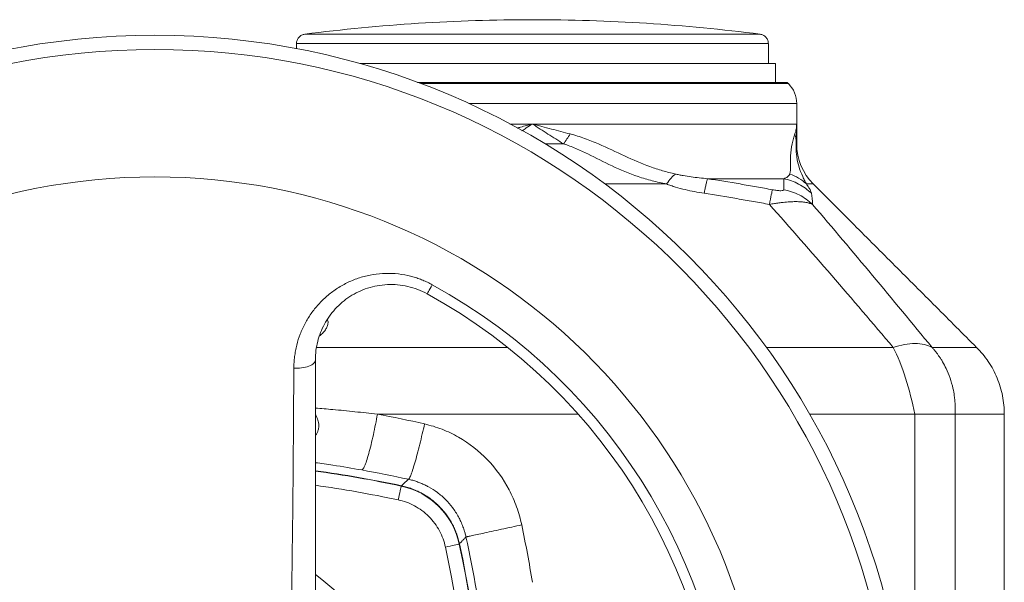
# Model space of a CAD drawing. Units: millimetres. Extents: x 8 to 290, y 7 to 203.
# Drawn here: x 201 to 216, y 153 to 162 of the extents above; entities that cross this region are included whole.
import ezdxf

# ---------------------------------------------------------------- set-up
doc = ezdxf.new("R2010")
doc.units = ezdxf.units.MM

msp = doc.modelspace()

# ---------------------------------------------------------------- linework, layer by layer
at = {"color": 7, "linetype": 'Continuous', "lineweight": 15}
for p, q in [((212.251, 161.597), (205.357, 161.597)), ((205.233, 161.455), (212.375, 161.455)), ((206.19, 161.152), (208.804, 161.152)), ((208.804, 161.152), (212.483, 161.152)), ((208.804, 160.849), (207.113, 160.849)), ((212.678, 160.849), (208.804, 160.849)), ((207.841, 160.546), (212.804, 160.546)), ((208.804, 160.238), (208.464, 160.238)), ((208.804, 160.238), (212.804, 160.238)), ((208.997, 159.936), (209.276, 159.936)), ((212.798, 159.936), (212.804, 159.936)), ((209.9, 159.33), (210.834, 159.33)), ((212.608, 159.41), (211.452, 159.41)), ((212.952, 159.33), (213.055, 159.33)), ((208.431, 156.856), (205.535, 156.856)), ((214.266, 156.856), (212.345, 156.856)), ((215.528, 156.856), (214.853, 156.856)), ((206.457, 155.846), (209.497, 155.846)), ((212.999, 155.846), (214.59, 155.846)), ((214.59, 151.423), (214.59, 155.846)), ((214.59, 155.846), (215.202, 155.846)), ((215.202, 145.01), (215.202, 155.846)), ((215.202, 155.846), (215.947, 155.846))]:
    msp.add_line(p, q, dxfattribs=at)
at = {"color": 7, "linetype": 'Continuous', "lineweight": 15, "flags": 128}
for points in [[(207.211, 157.668), (207.212, 157.67), (207.216, 157.677), (207.222, 157.689), (207.231, 157.705), (207.242, 157.725), (207.255, 157.749), (207.27, 157.776), (207.286, 157.806)], [(206.772, 154.549), (206.78, 154.586), (206.788, 154.621), (206.795, 154.654), (206.801, 154.684), (206.807, 154.71), (206.811, 154.731), (206.815, 154.746), (206.817, 154.756), (206.817, 154.759)], [(207.487, 153.835), (207.523, 153.843), (207.558, 153.85), (207.592, 153.857), (207.621, 153.864), (207.647, 153.869), (207.668, 153.874), (207.684, 153.877), (207.693, 153.879), (207.696, 153.88)]]:
    msp.add_lwpolyline(points, dxfattribs=at)
at = {"color": 7, "linetype": 'Continuous', "lineweight": 15}
msp.add_circle((203.09, 150.152), 11.429, dxfattribs=at)
for centre, radius, start, end in [((208.804, 134.674), 27.143, 90, 97.2954), ((208.804, 134.674), 27.143, 82.7046, 90), ((203.09, 150.152), 11.214, 90, 265.9275), ((203.09, 150.152), 11.214, 274.0725, 90), ((212.375, 160.546), 0.429, 0, 45), ((213.661, 159.936), 0.857, 180, 225), ((203.09, 150.152), 9.286, 277.3612, 262.6388), ((203.09, 150.152), 8.729, 0, 61.2643), ((203.09, 150.152), 8.571, 0, 61.2643), ((203.09, 137.295), 17.862, 77.941, 82.1853), ((203.09, 137.295), 17.857, 77.9515, 82.1833), ((203.09, 137.295), 17.643, 77.9515, 82.0869), ((206.579, 153.641), 1.143, 12.0485, 77.9515), ((190.233, 150.152), 17.643, 347.9515, 12.0485), ((190.233, 150.152), 17.857, 347.9515, 12.0485), ((190.233, 150.152), 17.862, 347.941, 12.059), ((203.09, 150.152), 4.071, 306.649, 53.3556)]:
    msp.add_arc(centre, radius, start, end, dxfattribs=at)
for points, knots in [([(205.233, 161.455), (205.233, 161.471), (205.235, 161.488), (205.247, 161.52), (205.256, 161.536), (205.28, 161.563), (205.295, 161.574), (205.325, 161.59), (205.342, 161.595), (205.357, 161.597)], [0, 0, 0, 0, 0.25, 0.25, 0.5, 0.5, 0.75, 0.75, 1, 1, 1, 1]), ([(212.375, 161.455), (212.375, 161.471), (212.373, 161.488), (212.361, 161.52), (212.352, 161.536), (212.328, 161.563), (212.313, 161.574), (212.283, 161.59), (212.266, 161.595), (212.251, 161.597)], [0, 0, 0, 0, 0.25, 0.25, 0.5, 0.5, 0.75, 0.75, 1, 1, 1, 1]), ([(207.065, 160.866), (207.076, 160.866), (207.161, 160.866), (207.327, 160.866), (207.563, 160.866), (207.805, 160.866), (208.051, 160.866), (208.3, 160.866), (208.552, 160.866), (208.72, 160.866), (208.804, 160.866)], [0, 0, 0, 0, 0.020572, 0.160491, 0.300409, 0.440327, 0.580245, 0.720163, 0.860082, 1, 1, 1, 1]), ([(208.804, 160.866), (208.829, 160.866), (208.88, 160.866), (208.955, 160.866), (209.031, 160.866), (209.107, 160.866), (209.22, 160.866), (209.37, 160.866), (209.557, 160.866), (209.742, 160.866), (209.985, 160.866), (210.282, 160.866), (210.625, 160.866), (210.95, 160.866), (211.255, 160.866), (211.536, 160.866), (211.79, 160.866), (212.016, 160.866), (212.211, 160.866), (212.373, 160.866), (212.48, 160.866), (212.547, 160.866), (212.589, 160.866), (212.621, 160.866), (212.642, 160.866), (212.654, 160.866), (212.66, 160.866), (212.661, 160.866), (212.661, 160.866)], [0, 0, 0, 0, 0.01251, 0.025012, 0.037511, 0.05001, 0.062516, 0.093766, 0.125028, 0.156277, 0.187539, 0.250031, 0.312524, 0.375016, 0.437508, 0.500001, 0.562493, 0.624986, 0.687478, 0.74997, 0.812463, 0.843712, 0.874974, 0.906223, 0.937485, 0.958319, 0.979149, 1, 1, 1, 1]), ([(208.804, 160.238), (208.774, 160.23), (208.714, 160.215), (208.637, 160.194), (208.59, 160.182), (208.572, 160.177)], [0, 0, 0, 0, 0.387944, 0.775825, 1, 1, 1, 1]), ([(208.645, 160.136), (208.667, 160.15), (208.72, 160.184), (208.773, 160.218), (208.804, 160.238)], [0, 0, 0, 0, 0.404808, 1, 1, 1, 1]), ([(209.376, 160.087), (209.281, 160.112), (209.186, 160.137), (209.043, 160.175), (208.995, 160.188), (208.923, 160.207), (208.9, 160.213), (208.864, 160.223), (208.852, 160.226), (208.828, 160.232), (208.816, 160.236), (208.804, 160.238)], [0, 0, 0, 0, 0.5, 0.5, 0.75, 0.75, 0.875, 0.875, 0.9375, 0.9375, 1, 1, 1, 1]), ([(208.804, 160.238), (208.814, 160.232), (208.824, 160.226), (208.843, 160.213), (208.853, 160.207), (208.882, 160.188), (208.902, 160.175), (208.961, 160.137), (209, 160.112), (209.118, 160.036), (209.197, 159.986), (209.276, 159.936)], [0, 0, 0, 0, 0.0625, 0.0625, 0.125, 0.125, 0.25, 0.25, 0.5, 0.5, 1, 1, 1, 1]), ([(212.804, 160.238), (212.804, 160.236), (212.804, 160.232), (212.804, 160.226), (212.804, 160.223), (212.803, 160.213), (212.803, 160.207), (212.801, 160.188), (212.799, 160.175), (212.793, 160.137), (212.786, 160.112), (212.777, 160.087)], [0, 0, 0, 0, 0.0625, 0.0625, 0.125, 0.125, 0.25, 0.25, 0.5, 0.5, 1, 1, 1, 1]), ([(212.798, 159.936), (212.8, 159.986), (212.802, 160.036), (212.803, 160.112), (212.803, 160.137), (212.804, 160.175), (212.804, 160.188), (212.804, 160.207), (212.804, 160.213), (212.804, 160.226), (212.804, 160.232), (212.804, 160.238)], [0, 0, 0, 0, 0.5, 0.5, 0.75, 0.75, 0.875, 0.875, 0.9375, 0.9375, 1, 1, 1, 1]), ([(209.276, 159.936), (209.293, 159.961), (209.327, 160.012), (209.359, 160.062), (209.376, 160.087)], [0, 0, 0, 0, 0.499988, 1, 1, 1, 1]), ([(210.968, 159.481), (210.935, 159.488), (210.903, 159.496), (210.839, 159.512), (210.807, 159.521), (210.71, 159.549), (210.646, 159.57), (210.455, 159.639), (210.328, 159.695), (210.07, 159.814), (209.939, 159.878), (209.735, 159.966), (209.665, 159.994), (209.558, 160.032), (209.522, 160.044), (209.45, 160.067), (209.413, 160.077), (209.376, 160.087)], [0, 0, 0, 0, 0.0625, 0.0625, 0.125, 0.125, 0.25, 0.25, 0.5, 0.5, 0.75, 0.75, 0.875, 0.875, 0.9375, 0.9375, 1, 1, 1, 1]), ([(212.777, 160.087), (212.773, 160.077), (212.769, 160.067), (212.762, 160.044), (212.758, 160.032), (212.747, 159.994), (212.74, 159.966), (212.722, 159.878), (212.715, 159.814), (212.71, 159.695), (212.711, 159.639), (212.711, 159.57), (212.711, 159.549), (212.708, 159.521), (212.707, 159.512), (212.704, 159.496), (212.702, 159.488), (212.699, 159.481)], [0, 0, 0, 0, 0.0625, 0.0625, 0.125, 0.125, 0.25, 0.25, 0.5, 0.5, 0.75, 0.75, 0.875, 0.875, 0.9375, 0.9375, 1, 1, 1, 1]), ([(212.798, 159.936), (212.797, 159.961), (212.795, 160.012), (212.783, 160.062), (212.777, 160.087)], [0, 0, 0, 0, 0.499988, 1, 1, 1, 1]), ([(209.276, 159.936), (209.307, 159.926), (209.338, 159.915), (209.399, 159.893), (209.43, 159.88), (209.521, 159.842), (209.581, 159.814), (209.762, 159.727), (209.883, 159.663), (210.136, 159.543), (210.267, 159.488), (210.474, 159.419), (210.544, 159.398), (210.652, 159.37), (210.688, 159.361), (210.761, 159.345), (210.798, 159.337), (210.834, 159.33)], [0, 0, 0, 0, 0.0625, 0.0625, 0.125, 0.125, 0.25, 0.25, 0.5, 0.5, 0.75, 0.75, 0.875, 0.875, 0.9375, 0.9375, 1, 1, 1, 1]), ([(212.952, 159.33), (212.948, 159.337), (212.944, 159.345), (212.936, 159.361), (212.932, 159.37), (212.917, 159.398), (212.907, 159.419), (212.874, 159.488), (212.852, 159.544), (212.817, 159.663), (212.805, 159.727), (212.797, 159.814), (212.796, 159.842), (212.796, 159.88), (212.796, 159.893), (212.797, 159.915), (212.798, 159.926), (212.798, 159.936)], [0, 0, 0, 0, 0.0625, 0.0625, 0.125, 0.125, 0.25, 0.25, 0.5, 0.5, 0.75, 0.75, 0.875, 0.875, 0.9375, 0.9375, 1, 1, 1, 1]), ([(211.452, 159.41), (211.412, 159.414), (211.371, 159.418), (211.33, 159.423), (211.289, 159.428), (211.248, 159.433), (211.207, 159.439), (211.166, 159.444), (211.126, 159.451), (211.085, 159.458), (211.065, 159.461), (211.045, 159.465), (211.025, 159.469), (211.015, 159.471), (211.005, 159.473), (210.995, 159.475), (210.986, 159.477), (210.977, 159.479), (210.968, 159.481)], [0.0000014, 0.0000014, 0.0000014, 0.0000014, 0.2515014, 0.2515014, 0.2515014, 0.5030014, 0.5030014, 0.5030014, 0.7545014, 0.7545014, 0.7545014, 0.8802514, 0.8802514, 0.8802514, 0.9431264, 0.9431264, 0.9431264, 1, 1, 1, 1]), ([(212.699, 159.481), (212.699, 159.479), (212.698, 159.477), (212.697, 159.475), (212.696, 159.473), (212.695, 159.471), (212.694, 159.469), (212.692, 159.465), (212.689, 159.461), (212.686, 159.458), (212.681, 159.451), (212.674, 159.444), (212.666, 159.439), (212.658, 159.433), (212.649, 159.428), (212.64, 159.423), (212.63, 159.418), (212.619, 159.414), (212.608, 159.41)], [0, 0, 0, 0, 0.0568726, 0.0568726, 0.0568726, 0.1197476, 0.1197476, 0.1197476, 0.2454976, 0.2454976, 0.2454976, 0.4969977, 0.4969977, 0.4969977, 0.7484977, 0.7484977, 0.7484977, 0.9999977, 0.9999977, 0.9999977, 0.9999977]), ([(210.834, 159.33), (210.845, 159.326), (210.855, 159.322), (210.866, 159.318), (210.877, 159.314), (210.889, 159.31), (210.901, 159.306), (210.924, 159.298), (210.948, 159.29), (210.971, 159.283), (211.019, 159.269), (211.066, 159.257), (211.114, 159.245), (211.162, 159.234), (211.21, 159.223), (211.258, 159.214), (211.307, 159.205), (211.355, 159.196), (211.404, 159.189)], [-0.000001, -0.000001, -0.000001, -0.000001, 0.056875, 0.056875, 0.056875, 0.11975, 0.11975, 0.11975, 0.2455, 0.2455, 0.2455, 0.497, 0.497, 0.497, 0.7485, 0.7485, 0.7485, 1, 1, 1, 1]), ([(211.452, 159.41), (211.449, 159.399), (211.443, 159.377), (211.431, 159.322), (211.417, 159.259), (211.408, 159.212), (211.404, 159.189)], [0, 0, 0, 0, 0.278775, 0.560294, 0.781221, 1, 1, 1, 1]), ([(212.437, 159.243), (212.357, 159.258), (212.277, 159.272), (212.196, 159.287), (212.114, 159.301), (212.031, 159.315), (211.949, 159.33), (211.784, 159.358), (211.618, 159.385), (211.452, 159.41)], [0.0000002, 0.0000002, 0.0000002, 0.0000002, 0.2455, 0.2455, 0.2455, 0.497, 0.497, 0.497, 1, 1, 1, 1]), ([(212.608, 159.41), (212.647, 159.402), (212.686, 159.391), (212.724, 159.378), (212.761, 159.364), (212.798, 159.348), (212.834, 159.329), (212.87, 159.31), (212.904, 159.289), (212.936, 159.265), (212.968, 159.242), (212.999, 159.216), (213.027, 159.189)], [0, 0, 0, 0, 0.25, 0.25, 0.25, 0.5, 0.5, 0.5, 0.75, 0.75, 0.75, 1, 1, 1, 1]), ([(213.027, 159.189), (213.026, 159.196), (213.024, 159.205), (213.02, 159.214), (213.017, 159.223), (213.012, 159.234), (213.006, 159.245), (213, 159.257), (212.993, 159.269), (212.984, 159.283), (212.979, 159.29), (212.974, 159.298), (212.969, 159.306), (212.966, 159.31), (212.963, 159.314), (212.96, 159.318), (212.957, 159.322), (212.954, 159.326), (212.952, 159.33)], [0, 0, 0, 0, 0.2515, 0.2515, 0.2515, 0.503, 0.503, 0.503, 0.7545, 0.7545, 0.7545, 0.88025, 0.88025, 0.88025, 0.943125, 0.943125, 0.943125, 1.000001, 1.000001, 1.000001, 1.000001]), ([(211.404, 159.189), (211.569, 159.163), (211.735, 159.136), (211.9, 159.108), (211.983, 159.094), (212.066, 159.079), (212.149, 159.065), (212.23, 159.05), (212.31, 159.036), (212.391, 159.021)], [0, 0, 0, 0, 0.503, 0.503, 0.503, 0.7545, 0.7545, 0.7545, 1, 1, 1, 1]), ([(212.437, 159.243), (212.434, 159.228), (212.428, 159.201), (212.412, 159.126), (212.402, 159.077), (212.391, 159.021)], [0, 0, 0, 0, 0.5, 0.5, 1, 1, 1, 1]), ([(212.607, 159.243), (212.607, 159.239), (212.604, 159.235), (212.589, 159.23), (212.577, 159.228), (212.547, 159.228), (212.527, 159.23), (212.484, 159.235), (212.46, 159.239), (212.437, 159.243)], [0, 0, 0, 0, 0.25, 0.25, 0.5, 0.5, 0.75, 0.75, 1, 1, 1, 1]), ([(213.044, 159.021), (212.985, 159.077), (212.916, 159.126), (212.768, 159.201), (212.688, 159.228), (212.607, 159.243)], [0, 0, 0, 0, 0.5, 0.5, 1, 1, 1, 1]), ([(213.044, 159.021), (213.039, 159.024), (213.029, 159.028), (213.014, 159.034), (212.997, 159.039), (212.98, 159.044), (212.961, 159.048), (212.928, 159.054), (212.873, 159.061), (212.792, 159.064), (212.7, 159.061), (212.614, 159.054), (212.535, 159.044), (212.465, 159.034), (212.416, 159.026), (212.391, 159.021)], [0, 0, 0, 0, 0.042846, 0.084843, 0.125965, 0.166188, 0.205492, 0.243862, 0.372319, 0.500191, 0.627795, 0.755536, 0.833069, 0.914619, 1, 1, 1, 1]), ([(205.193, 156.544), (205.193, 156.559), (205.193, 156.587), (205.195, 156.631), (205.199, 156.674), (205.204, 156.717), (205.21, 156.761), (205.217, 156.805), (205.226, 156.848), (205.246, 156.934), (205.286, 157.06), (205.359, 157.219), (205.451, 157.37), (205.562, 157.509), (205.69, 157.635), (205.834, 157.744), (205.992, 157.836), (206.164, 157.907), (206.346, 157.956), (206.535, 157.98), (206.727, 157.978), (206.881, 157.955), (206.995, 157.926), (207.071, 157.902), (207.144, 157.875), (207.217, 157.843), (207.263, 157.818), (207.286, 157.806)], [0, 0, 0, 0, 0.015245, 0.030569, 0.045985, 0.061503, 0.077135, 0.092893, 0.108789, 0.124834, 0.186721, 0.25, 0.311912, 0.374592, 0.437296, 0.499398, 0.561721, 0.624479, 0.687125, 0.74908, 0.811849, 0.873997, 0.899338, 0.924548, 0.949688, 0.974818, 1, 1, 1, 1]), ([(205.518, 156.666), (205.518, 156.714), (205.521, 156.761), (205.533, 156.855), (205.542, 156.902), (205.565, 156.992), (205.579, 157.037), (205.613, 157.124), (205.633, 157.167), (205.701, 157.292), (205.755, 157.369), (205.853, 157.475), (205.888, 157.509), (205.962, 157.571), (206.001, 157.6), (206.082, 157.653), (206.125, 157.677), (206.215, 157.719), (206.262, 157.738), (206.357, 157.769), (206.406, 157.781), (206.506, 157.799), (206.557, 157.805), (206.66, 157.81), (206.711, 157.809), (206.814, 157.8), (206.866, 157.791), (207.02, 157.756), (207.117, 157.719), (207.211, 157.668)], [0, 0, 0, 0, 0.0625, 0.0625, 0.125, 0.125, 0.1875, 0.1875, 0.25, 0.25, 0.375, 0.375, 0.4375, 0.4375, 0.5, 0.5, 0.5625, 0.5625, 0.625, 0.625, 0.6875, 0.6875, 0.75, 0.75, 0.8125, 0.8125, 0.875, 0.875, 1, 1, 1, 1]), ([(205.578, 157.028), (205.594, 157.042), (205.62, 157.063), (205.649, 157.096), (205.67, 157.122), (205.687, 157.148), (205.7, 157.175), (205.708, 157.203), (205.711, 157.231), (205.709, 157.258), (205.703, 157.275), (205.7, 157.283)], [0, 0, 0, 0, 0.185, 0.296711, 0.401898, 0.501346, 0.595991, 0.702011, 0.804537, 0.905659, 1, 1, 1, 1]), ([(214.853, 156.856), (214.819, 156.875), (214.78, 156.89), (214.694, 156.91), (214.647, 156.915), (214.545, 156.915), (214.491, 156.91), (214.381, 156.89), (214.324, 156.875), (214.266, 156.856)], [0, 0, 0, 0, 0.25, 0.25, 0.5, 0.5, 0.75, 0.75, 1, 1, 1, 1]), ([(214.266, 156.856), (214.335, 156.724), (214.398, 156.566), (214.507, 156.22), (214.553, 156.033), (214.59, 155.846)], [0, 0, 0, 0, 0.5, 0.5, 1, 1, 1, 1]), ([(214.853, 156.856), (214.862, 156.846), (214.88, 156.826), (214.907, 156.793), (214.934, 156.758), (214.96, 156.721), (214.987, 156.682), (215.023, 156.622), (215.074, 156.527), (215.129, 156.394), (215.168, 156.254), (215.189, 156.138), (215.199, 156.051), (215.204, 155.979), (215.205, 155.911), (215.203, 155.867), (215.202, 155.846)], [0, 0, 0, 0, 0.037619, 0.076851, 0.117702, 0.160174, 0.204266, 0.249971, 0.35464, 0.499915, 0.646579, 0.749905, 0.818003, 0.882387, 0.943049, 1, 1, 1, 1]), ([(215.947, 155.846), (215.946, 155.892), (215.943, 155.985), (215.922, 156.123), (215.888, 156.26), (215.84, 156.394), (215.78, 156.522), (215.707, 156.643), (215.624, 156.756), (215.56, 156.823), (215.528, 156.856)], [0, 0, 0, 0, 0.122889, 0.247571, 0.373473, 0.500002, 0.626528, 0.75243, 0.877113, 1, 1, 1, 1]), ([(205.193, 156.544), (205.228, 156.542), (205.268, 156.543), (205.348, 156.552), (205.387, 156.561), (205.453, 156.585), (205.479, 156.601), (205.511, 156.633), (205.518, 156.65), (205.518, 156.666)], [0, 0, 0, 0, 0.25, 0.25, 0.5, 0.5, 0.75, 0.75, 1, 1, 1, 1]), ([(205.518, 151.547), (205.518, 151.772), (205.518, 151.993), (205.518, 152.431), (205.518, 152.648), (205.518, 153.295), (205.518, 153.72), (205.518, 154.567), (205.518, 154.988), (205.518, 155.829), (205.518, 156.247), (205.518, 156.666)], [0, 0, 0, 0, 0.125, 0.125, 0.25, 0.25, 0.5, 0.5, 0.75, 0.75, 1, 1, 1, 1]), ([(205.137, 151.972), (205.138, 152.009), (205.139, 152.085), (205.142, 152.199), (205.144, 152.316), (205.147, 152.436), (205.15, 152.611), (205.155, 152.845), (205.16, 153.131), (205.164, 153.421), (205.169, 153.803), (205.175, 154.281), (205.181, 154.849), (205.185, 155.408), (205.189, 155.973), (205.191, 156.348), (205.193, 156.544)], [0, 0, 0, 0, 0.023695, 0.048035, 0.073032, 0.098699, 0.125044, 0.185531, 0.249999, 0.310625, 0.374967, 0.499972, 0.624981, 0.749986, 0.869792, 1, 1, 1, 1]), ([(205.518, 155.938), (205.606, 155.931), (205.806, 155.915), (206.119, 155.884), (206.344, 155.859), (206.457, 155.846)], [0, 0, 0, 0, 0.281249, 0.638112, 1, 1, 1, 1]), ([(205.518, 155.839), (205.52, 155.836), (205.536, 155.81), (205.553, 155.769), (205.567, 155.717), (205.571, 155.673), (205.568, 155.628), (205.555, 155.585), (205.538, 155.55), (205.524, 155.532), (205.518, 155.526)], [0, 0, 0, 0, 0.034705, 0.257315, 0.379245, 0.510791, 0.649753, 0.788928, 0.92138, 1, 1, 1, 1]), ([(206.22, 155.002), (206.225, 155.002), (206.231, 155.007), (206.246, 155.026), (206.254, 155.041), (206.272, 155.082), (206.282, 155.108), (206.303, 155.171), (206.314, 155.208), (206.338, 155.29), (206.35, 155.336), (206.373, 155.432), (206.385, 155.483), (206.408, 155.587), (206.418, 155.64), (206.439, 155.745), (206.449, 155.796), (206.457, 155.846)], [0, 0, 0, 0, 0.125, 0.125, 0.25, 0.25, 0.375, 0.375, 0.5, 0.5, 0.625, 0.625, 0.75, 0.75, 0.875, 0.875, 1, 1, 1, 1]), ([(206.927, 154.861), (206.93, 154.862), (206.935, 154.866), (206.947, 154.885), (206.954, 154.9), (206.97, 154.941), (206.98, 154.967), (207, 155.03), (207.012, 155.067), (207.035, 155.148), (207.048, 155.193), (207.073, 155.289), (207.086, 155.339), (207.112, 155.442), (207.124, 155.495), (207.149, 155.598), (207.16, 155.649), (207.171, 155.699)], [0, 0, 0, 0, 0.125, 0.125, 0.25, 0.25, 0.375, 0.375, 0.5, 0.5, 0.625, 0.625, 0.75, 0.75, 0.875, 0.875, 1, 1, 1, 1]), ([(208.642, 154.171), (208.631, 154.217), (208.62, 154.263), (208.595, 154.353), (208.581, 154.398), (208.533, 154.531), (208.495, 154.617), (208.364, 154.867), (208.254, 155.02), (207.996, 155.29), (207.847, 155.406), (207.605, 155.544), (207.522, 155.584), (207.392, 155.634), (207.349, 155.649), (207.26, 155.676), (207.216, 155.688), (207.171, 155.699)], [0, 0, 0, 0, 0.0625, 0.0625, 0.125, 0.125, 0.25, 0.25, 0.5, 0.5, 0.75, 0.75, 0.875, 0.875, 0.9375, 0.9375, 1, 1, 1, 1]), ([(205.518, 155.112), (205.607, 155.1), (205.841, 155.068), (206.075, 155.027), (206.22, 155.002)], [0, 0, 0, 0, 0.380057, 1, 1, 1, 1]), ([(207.798, 153.988), (207.796, 153.999), (207.789, 154.027), (207.775, 154.079), (207.752, 154.147), (207.722, 154.22), (207.672, 154.319), (207.599, 154.432), (207.491, 154.557), (207.37, 154.662), (207.26, 154.732), (207.176, 154.776), (207.117, 154.802), (207.055, 154.826), (206.992, 154.846), (206.948, 154.856), (206.927, 154.861)], [0, 0, 0, 0, 0.024893, 0.066057, 0.124043, 0.189413, 0.248292, 0.380303, 0.497481, 0.626192, 0.74798, 0.79653, 0.846125, 0.896652, 0.947987, 1, 1, 1, 1]), ([(206.822, 154.762), (206.835, 154.76), (206.861, 154.754), (206.9, 154.743), (206.938, 154.731), (206.975, 154.718), (207.013, 154.704), (207.049, 154.688), (207.085, 154.672), (207.12, 154.654), (207.154, 154.635), (207.187, 154.615), (207.219, 154.594), (207.25, 154.573), (207.281, 154.55), (207.31, 154.527), (207.338, 154.503), (207.365, 154.478), (207.398, 154.446), (207.438, 154.403), (207.483, 154.35), (207.525, 154.292), (207.564, 154.231), (207.6, 154.167), (207.632, 154.1), (207.659, 154.03), (207.683, 153.958), (207.694, 153.909), (207.7, 153.884)], [0, 0, 0, 0, 0.030567, 0.061103, 0.091585, 0.121989, 0.15229, 0.182467, 0.212495, 0.242352, 0.272016, 0.301467, 0.330684, 0.359647, 0.388337, 0.416737, 0.44483, 0.472599, 0.500031, 0.55204, 0.605228, 0.659487, 0.714695, 0.770719, 0.827416, 0.884634, 0.942216, 1, 1, 1, 1]), ([(206.772, 154.549), (206.855, 154.532), (206.938, 154.502), (207.096, 154.417), (207.171, 154.362), (207.3, 154.233), (207.355, 154.158), (207.44, 154.001), (207.469, 153.917), (207.487, 153.835)], [0, 0, 0, 0, 0.25, 0.25, 0.5, 0.5, 0.75, 0.75, 1, 1, 1, 1]), ([(208.642, 154.171), (208.593, 154.16), (208.542, 154.149), (208.438, 154.127), (208.386, 154.115), (208.283, 154.093), (208.233, 154.082), (208.137, 154.061), (208.092, 154.051), (208.01, 154.033), (207.973, 154.025), (207.909, 154.012), (207.883, 154.006), (207.841, 153.997), (207.825, 153.994), (207.804, 153.989), (207.799, 153.988), (207.798, 153.988)], [0, 0, 0, 0, 0.125, 0.125, 0.25, 0.25, 0.375, 0.375, 0.5, 0.5, 0.625, 0.625, 0.75, 0.75, 0.875, 0.875, 1, 1, 1, 1])]:
    msp.add_open_spline(points, degree=3, knots=knots, dxfattribs=at)
for points, degree in [([(205.233, 161.455), (205.233, 161.378)], 1), ([(212.375, 161.152), (212.375, 161.455)], 1), ([(212.483, 160.866), (212.483, 161.152)], 1), ([(212.678, 160.849), (212.661, 160.867)], 1), ([(212.804, 160.238), (212.804, 160.546)], 1), ([(212.804, 159.936), (212.804, 160.239)], 1), ([(210.968, 159.481), (210.927, 159.448), (210.881, 159.396), (210.834, 159.33)], 3), ([(212.952, 159.33), (212.88, 159.396), (212.793, 159.448), (212.699, 159.481)], 3), ([(212.608, 159.41), (212.611, 159.359), (212.611, 159.303), (212.607, 159.243)], 3), ([(215.528, 156.856), (213.055, 159.33)], 1), ([(213.044, 159.021), (213.042, 159.081), (213.036, 159.138), (213.027, 159.189)], 3), ([(212.391, 159.021), (213.024, 158.31), (213.648, 157.587), (214.266, 156.856)], 3), ([(214.853, 156.856), (214.255, 157.587), (213.652, 158.31), (213.044, 159.021)], 3), ([(207.171, 155.699), (206.934, 155.753), (206.696, 155.802), (206.457, 155.846)], 3), ([(215.947, 145.03), (215.947, 155.846)], 1), ([(206.22, 155.002), (206.456, 154.96), (206.692, 154.913), (206.927, 154.861)], 3), ([(206.927, 154.861), (206.892, 154.829), (206.857, 154.796), (206.821, 154.763)], 3), ([(206.821, 154.758), (206.822, 154.762)], 1), ([(208.804, 153.302), (208.756, 153.593), (208.702, 153.882), (208.642, 154.171)], 3), ([(207.7, 153.884), (207.798, 153.988)], 1), ([(207.798, 153.988), (207.916, 153.449), (208.009, 152.905), (208.076, 152.358)], 3), ([(207.7, 153.884), (207.695, 153.883)], 1)]:
    msp.add_open_spline(points, degree=degree, dxfattribs=at)

doc.saveas('drawing.dxf')
